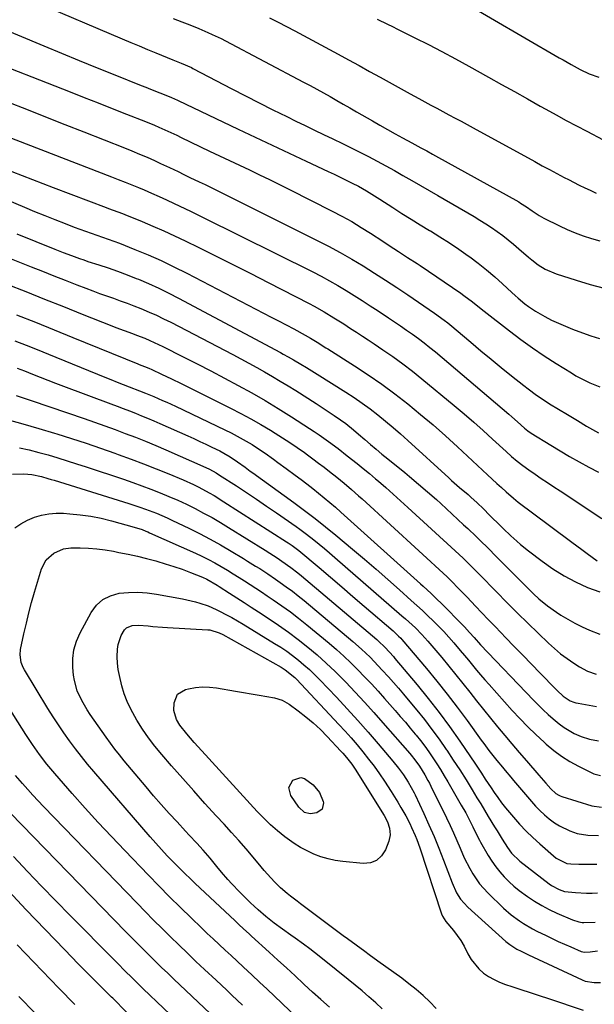
# Model space of a CAD drawing. Units: inches. Extents: x 1852041 to 1857398, y 415960 to 421219.
# Drawn here: x 1855748 to 1855980, y 419036 to 419432 of the extents above; entities that cross this region are included whole.
import ezdxf

# ---------------------------------------------------------------- set-up
doc = ezdxf.new("R2010")
doc.units = ezdxf.units.IN
doc.header["$MEASUREMENT"] = 0
doc.layers.add('7', color=7, linetype='Continuous')
doc.layers.add('8', color=7, linetype='Continuous')

msp = doc.modelspace()

# ---------------------------------------------------------------- linework, layer by layer
at = {"layer": '7', "color": 18}
for points in [[(1855924.05, 419441.35, 1686), (1855965.55, 419417.07, 1686), (1855967.13, 419416.15, 1686), (1855970.3, 419414.32, 1686), (1855973.89, 419412.3, 1686), (1855977.61, 419410.52, 1686), (1855981.49, 419409.17, 1686)], [(1855754.67, 419439.45, 1694), (1855789.5, 419424.66, 1694), (1855792.88, 419423.23, 1694), (1855796.26, 419421.82, 1694), (1855799.64, 419420.41, 1694), (1855803.03, 419419.01, 1694), (1855807.52, 419417.16, 1694), (1855809.81, 419416.24, 1694), (1855813.19, 419414.91, 1694), (1855817.37, 419413.07, 1694), (1855817.95, 419412.78, 1694), (1855833.63, 419404.58, 1694), (1855839.13, 419401.74, 1694), (1855844.64, 419398.91, 1694), (1855850.18, 419396.13, 1694), (1855855.72, 419393.38, 1694), (1855859.44, 419391.55, 1694), (1855863.15, 419389.73, 1694), (1855866.86, 419387.93, 1694), (1855870.57, 419386.15, 1694), (1855874.3, 419384.38, 1694), (1855878.18, 419382.52, 1694), (1855881.72, 419380.79, 1694), (1855885.24, 419379.03, 1694), (1855888.74, 419377.23, 1694), (1855892.22, 419375.39, 1694), (1855895.68, 419373.52, 1694), (1855899.12, 419371.61, 1694), (1855902.54, 419369.66, 1694), (1855906.14, 419367.59, 1694), (1855909.61, 419365.58, 1694), (1855913.08, 419363.57, 1694), (1855916.55, 419361.57, 1694), (1855931.2, 419353.1, 1694), (1855933.58, 419351.67, 1694), (1855935.94, 419350.19, 1694), (1855938.25, 419348.65, 1694), (1855940.54, 419347.06, 1694), (1855942.77, 419345.4, 1694), (1855944.97, 419343.7, 1694), (1855947.13, 419341.94, 1694), (1855949.24, 419340.14, 1694), (1855953.17, 419336.68, 1694), (1855954.43, 419335.63, 1694), (1855957.05, 419333.66, 1694), (1855959.83, 419331.92, 1694), (1855964.32, 419329.97, 1694), (1855972.35, 419327.4, 1694), (1855977.96, 419325.72, 1694), (1855983.6, 419324.19, 1694)], [(1855810.01, 419432.89, 1692), (1855813.46, 419431.54, 1692), (1855816.71, 419430.29, 1692), (1855820.36, 419428.83, 1692), (1855823.96, 419427.29, 1692), (1855825.75, 419426.48, 1692), (1855829.28, 419424.78, 1692), (1855831.02, 419423.88, 1692), (1855862.45, 419407.25, 1692), (1855865.15, 419405.81, 1692), (1855867.85, 419404.35, 1692), (1855870.53, 419402.88, 1692), (1855873.21, 419401.38, 1692), (1855875.87, 419399.87, 1692), (1855878.54, 419398.36, 1692), (1855881.2, 419396.84, 1692), (1855883.85, 419395.31, 1692), (1855890.28, 419391.61, 1692), (1855893.3, 419389.88, 1692), (1855896.34, 419388.16, 1692), (1855899.39, 419386.47, 1692), (1855902.44, 419384.79, 1692), (1855906.19, 419382.74, 1692), (1855909.76, 419380.8, 1692), (1855912.14, 419379.51, 1692), (1855914.52, 419378.21, 1692), (1855915.7, 419377.55, 1692), (1855949.18, 419359, 1692), (1855949.98, 419358.54, 1692), (1855952.31, 419357.04, 1692), (1855954.58, 419355.42, 1692), (1855957.43, 419353.46, 1692), (1855958.38, 419352.92, 1692), (1855959.35, 419352.42, 1692), (1855965.56, 419349.38, 1692), (1855968.73, 419347.92, 1692), (1855971.93, 419346.56, 1692), (1855975.2, 419345.35, 1692), (1855978.51, 419344.25, 1692), (1855981.87, 419343.3, 1692)], [(1855892.21, 419432.6, 1688), (1855896.29, 419430.62, 1688), (1855898.32, 419429.62, 1688), (1855900.35, 419428.61, 1688), (1855907.3, 419425.14, 1688), (1855912.79, 419422.36, 1688), (1855918.25, 419419.53, 1688), (1855923.67, 419416.63, 1688), (1855929.06, 419413.68, 1688), (1855937.04, 419409.23, 1688), (1855942.26, 419406.33, 1688), (1855947.47, 419403.42, 1688), (1855952.69, 419400.5, 1688), (1855957.9, 419397.59, 1688), (1855960.1, 419396.36, 1688), (1855964.22, 419394.08, 1688), (1855968.35, 419391.82, 1688), (1855972.51, 419389.61, 1688), (1855976.68, 419387.43, 1688), (1855983.28, 419384.01, 1688)], [(1855738.15, 419430.01, 1696), (1855757.86, 419421.79, 1696), (1855765.01, 419418.84, 1696), (1855772.17, 419415.91, 1696), (1855779.34, 419413.01, 1696), (1855786.52, 419410.14, 1696), (1855797.13, 419405.93, 1696), (1855799.02, 419405.19, 1696), (1855800.9, 419404.44, 1696), (1855804.67, 419402.94, 1696), (1855809.04, 419401.18, 1696), (1855810.84, 419400.38, 1696), (1855811.43, 419400.1, 1696), (1855812.03, 419399.82, 1696), (1855836.16, 419388.31, 1696), (1855843, 419385.06, 1696), (1855849.84, 419381.82, 1696), (1855856.69, 419378.6, 1696), (1855863.55, 419375.39, 1696), (1855872.43, 419371.25, 1696), (1855874.85, 419370.11, 1696), (1855877.26, 419368.95, 1696), (1855879.66, 419367.76, 1696), (1855882.06, 419366.56, 1696), (1855884.59, 419365.27, 1696), (1855887.89, 419363.46, 1696), (1855891.1, 419361.47, 1696), (1855893.22, 419360.11, 1696), (1855898.45, 419356.73, 1696), (1855902.14, 419354.37, 1696), (1855905.84, 419352.03, 1696), (1855909.56, 419349.74, 1696), (1855913.3, 419347.46, 1696), (1855913.6, 419347.28, 1696), (1855917.46, 419344.89, 1696), (1855921.29, 419342.44, 1696), (1855925.06, 419339.9, 1696), (1855928.79, 419337.29, 1696), (1855929.44, 419336.83, 1696), (1855932.87, 419334.26, 1696), (1855936.24, 419331.61, 1696), (1855939.51, 419328.83, 1696), (1855942.7, 419325.97, 1696), (1855946.42, 419322.51, 1696), (1855947.71, 419321.33, 1696), (1855949.03, 419320.17, 1696), (1855951.71, 419317.92, 1696), (1855953.11, 419316.86, 1696), (1855956.01, 419314.92, 1696), (1855959.77, 419312.8, 1696), (1855962.46, 419311.41, 1696), (1855965.19, 419310.09, 1696), (1855967.98, 419308.89, 1696), (1855970.8, 419307.77, 1696), (1855974.83, 419306.27, 1696), (1855978.27, 419305.08, 1696), (1855981.74, 419303.98, 1696)], [(1855731.99, 419417.57, 1698), (1855768.48, 419403.28, 1698), (1855774.14, 419401.06, 1698), (1855779.81, 419398.83, 1698), (1855785.47, 419396.6, 1698), (1855791.13, 419394.37, 1698), (1855798.78, 419391.35, 1698), (1855802.43, 419389.85, 1698), (1855804.25, 419389.08, 1698), (1855807.85, 419387.47, 1698), (1855811.43, 419385.81, 1698), (1855813.22, 419384.96, 1698), (1855824.6, 419379.49, 1698), (1855828.64, 419377.57, 1698), (1855832.67, 419375.65, 1698), (1855836.72, 419373.74, 1698), (1855840.76, 419371.84, 1698), (1855844.8, 419369.94, 1698), (1855848.83, 419368, 1698), (1855852.84, 419366.02, 1698), (1855856.84, 419364.02, 1698), (1855874.05, 419355.28, 1698), (1855878, 419353.2, 1698), (1855881.9, 419351.03, 1698), (1855885.73, 419348.74, 1698), (1855889.52, 419346.36, 1698), (1855894.52, 419343.11, 1698), (1855897, 419341.48, 1698), (1855900.7, 419339, 1698), (1855904.45, 419336.59, 1698), (1855908.24, 419334.16, 1698), (1855909.48, 419333.33, 1698), (1855925.82, 419322.19, 1698), (1855927.04, 419321.34, 1698), (1855930.57, 419318.67, 1698), (1855934.04, 419315.92, 1698), (1855935.21, 419315.01, 1698), (1855945.44, 419307.05, 1698), (1855950.03, 419303.59, 1698), (1855954.69, 419300.24, 1698), (1855959.45, 419297.03, 1698), (1855964.28, 419293.91, 1698), (1855970.44, 419290.08, 1698), (1855972.26, 419288.99, 1698), (1855975.99, 419287, 1698), (1855977.9, 419286.09, 1698), (1855981.82, 419284.5, 1698)], [(1855742.45, 419385.54, 1702), (1855785.18, 419369.11, 1702), (1855787.89, 419368.06, 1702), (1855790.59, 419366.99, 1702), (1855793.27, 419365.9, 1702), (1855795.96, 419364.8, 1702), (1855798.26, 419363.85, 1702), (1855801.3, 419362.55, 1702), (1855804.33, 419361.2, 1702), (1855807.34, 419359.82, 1702), (1855810.33, 419358.41, 1702), (1855814.73, 419356.32, 1702), (1855817.19, 419355.13, 1702), (1855819.64, 419353.94, 1702), (1855822.08, 419352.73, 1702), (1855866.24, 419330.76, 1702), (1855869.65, 419329.01, 1702), (1855873.03, 419327.19, 1702), (1855876.36, 419325.29, 1702), (1855879.66, 419323.33, 1702), (1855882.92, 419321.3, 1702), (1855886.17, 419319.25, 1702), (1855889.39, 419317.17, 1702), (1855892.6, 419315.06, 1702), (1855896.8, 419312.27, 1702), (1855899.22, 419310.65, 1702), (1855901.63, 419309.01, 1702), (1855904.03, 419307.35, 1702), (1855906.42, 419305.67, 1702), (1855908.77, 419303.95, 1702), (1855911.1, 419302.2, 1702), (1855913.38, 419300.38, 1702), (1855915.63, 419298.53, 1702), (1855945.26, 419273.44, 1702), (1855946.43, 419272.44, 1702), (1855948.73, 419270.41, 1702), (1855951.5, 419267.88, 1702), (1855952.82, 419266.77, 1702), (1855954.24, 419265.8, 1702), (1855962.1, 419260.98, 1702), (1855965.9, 419258.69, 1702), (1855969.72, 419256.44, 1702), (1855973.57, 419254.25, 1702), (1855977.44, 419252.09, 1702), (1855981.4, 419250.12, 1702)], [(1855720.83, 419369.23, 1706), (1855750.07, 419356.84, 1706), (1855754.14, 419355.14, 1706), (1855758.22, 419353.47, 1706), (1855762.32, 419351.84, 1706), (1855766.44, 419350.25, 1706), (1855770.17, 419348.83, 1706), (1855772.43, 419347.98, 1706), (1855774.7, 419347.16, 1706), (1855779.27, 419345.6, 1706), (1855783.84, 419344.02, 1706), (1855788.35, 419342.3, 1706), (1855794.55, 419339.84, 1706), (1855799.86, 419337.63, 1706), (1855805.12, 419335.32, 1706), (1855810.31, 419332.85, 1706), (1855815.45, 419330.28, 1706), (1855846.34, 419314.22, 1706), (1855849.4, 419312.62, 1706), (1855852.45, 419311.02, 1706), (1855855.49, 419309.41, 1706), (1855858.54, 419307.79, 1706), (1855863.21, 419305.28, 1706), (1855865.28, 419304.11, 1706), (1855867.98, 419302.45, 1706), (1855871.43, 419300.26, 1706), (1855872.25, 419299.74, 1706), (1855883.07, 419292.91, 1706), (1855888.59, 419289.29, 1706), (1855894.03, 419285.55, 1706), (1855899.34, 419281.63, 1706), (1855904.56, 419277.59, 1706), (1855909.67, 419273.4, 1706), (1855914.71, 419269.14, 1706), (1855919.66, 419264.76, 1706), (1855924.54, 419260.31, 1706), (1855936.59, 419249.06, 1706), (1855938.47, 419247.32, 1706), (1855940.35, 419245.6, 1706), (1855942.26, 419243.88, 1706), (1855944.17, 419242.18, 1706), (1855947.05, 419239.66, 1706), (1855949.04, 419238.02, 1706), (1855951.07, 419236.44, 1706), (1855953.13, 419234.89, 1706), (1855954.16, 419234.12, 1706), (1855970.55, 419221.96, 1706), (1855972.6, 419220.43, 1706), (1855974.66, 419218.92, 1706), (1855976.71, 419217.4, 1706), (1855978.77, 419215.88, 1706), (1855980.81, 419214.39, 1706)], [(1855744.98, 419371.25, 1704), (1855749.16, 419369.64, 1704), (1855753.34, 419368.03, 1704), (1855757.53, 419366.43, 1704), (1855761.71, 419364.84, 1704), (1855783.01, 419356.74, 1704), (1855783.95, 419356.38, 1704), (1855787.75, 419354.98, 1704), (1855789.64, 419354.26, 1704), (1855790.58, 419353.88, 1704), (1855797.49, 419351.07, 1704), (1855801.86, 419349.23, 1704), (1855806.21, 419347.34, 1704), (1855810.51, 419345.35, 1704), (1855814.79, 419343.31, 1704), (1855820.3, 419340.6, 1704), (1855827.31, 419337.14, 1704), (1855834.3, 419333.65, 1704), (1855841.27, 419330.12, 1704), (1855848.23, 419326.56, 1704), (1855864.75, 419318.06, 1704), (1855866.79, 419316.98, 1704), (1855870.82, 419314.7, 1704), (1855874.78, 419312.29, 1704), (1855878.69, 419309.82, 1704), (1855881.49, 419308.01, 1704), (1855883.86, 419306.47, 1704), (1855886.22, 419304.92, 1704), (1855888.57, 419303.36, 1704), (1855890.92, 419301.8, 1704), (1855894.41, 419299.46, 1704), (1855898.46, 419296.65, 1704), (1855902.45, 419293.77, 1704), (1855906.36, 419290.77, 1704), (1855910.2, 419287.7, 1704), (1855923.25, 419276.92, 1704), (1855927.18, 419273.62, 1704), (1855931.07, 419270.28, 1704), (1855934.91, 419266.86, 1704), (1855938.7, 419263.41, 1704), (1855944.08, 419258.43, 1704), (1855946.26, 419256.47, 1704), (1855948.51, 419254.58, 1704), (1855950.83, 419252.78, 1704), (1855953.22, 419251.08, 1704), (1855955.79, 419249.32, 1704), (1855958.3, 419247.61, 1704), (1855960.8, 419245.92, 1704), (1855963.32, 419244.24, 1704), (1855965.84, 419242.57, 1704), (1855982.67, 419231.49, 1704)], [(1855747.03, 419346.11, 1708), (1855762.37, 419339.91, 1708), (1855765.67, 419338.61, 1708), (1855768.98, 419337.36, 1708), (1855772.31, 419336.16, 1708), (1855773.99, 419335.59, 1708), (1855775.67, 419335.04, 1708), (1855779.98, 419333.65, 1708), (1855783.81, 419332.37, 1708), (1855787.61, 419331.04, 1708), (1855791.39, 419329.62, 1708), (1855795.14, 419328.14, 1708), (1855795.97, 419327.81, 1708), (1855800.09, 419326.06, 1708), (1855804.18, 419324.22, 1708), (1855808.2, 419322.26, 1708), (1855812.18, 419320.21, 1708), (1855853.29, 419298.26, 1708), (1855854.32, 419297.7, 1708), (1855856.37, 419296.56, 1708), (1855858.4, 419295.39, 1708), (1855861.43, 419293.6, 1708), (1855863.71, 419292.24, 1708), (1855867.96, 419289.62, 1708), (1855879.54, 419282.33, 1708), (1855882.86, 419280.16, 1708), (1855886.14, 419277.93, 1708), (1855889.34, 419275.59, 1708), (1855892.49, 419273.19, 1708), (1855895.58, 419270.7, 1708), (1855898.63, 419268.17, 1708), (1855901.62, 419265.56, 1708), (1855904.57, 419262.91, 1708), (1855921.04, 419247.79, 1708), (1855922.12, 419246.82, 1708), (1855925.4, 419243.94, 1708), (1855928.77, 419241.08, 1708), (1855929.92, 419240.08, 1708), (1855932.47, 419237.71, 1708), (1855934.98, 419235.3, 1708), (1855937.47, 419232.86, 1708), (1855941.95, 419228.39, 1708), (1855942.95, 419227.41, 1708), (1855945.98, 419224.51, 1708), (1855948.43, 419222.27, 1708), (1855949.97, 419220.94, 1708), (1855953.16, 419218.4, 1708), (1855958.67, 419214.22, 1708), (1855962.99, 419211.19, 1708), (1855967.44, 419208.39, 1708), (1855972.1, 419205.93, 1708), (1855976.88, 419203.7, 1708), (1855981.82, 419201.86, 1708)], [(1855743, 419325.91, 1712), (1855750.59, 419322.89, 1712), (1855758.18, 419319.87, 1712), (1855765.77, 419316.84, 1712), (1855773.36, 419313.81, 1712), (1855785.22, 419309.06, 1712), (1855786.88, 419308.41, 1712), (1855790.22, 419307.15, 1712), (1855793.57, 419305.95, 1712), (1855795.24, 419305.33, 1712), (1855798.56, 419304.03, 1712), (1855800.59, 419303.18, 1712), (1855804.08, 419301.59, 1712), (1855805.81, 419300.75, 1712), (1855814.05, 419296.59, 1712), (1855819.61, 419293.76, 1712), (1855825.15, 419290.9, 1712), (1855830.66, 419288, 1712), (1855836.16, 419285.07, 1712), (1855841.62, 419282.05, 1712), (1855847.02, 419278.95, 1712), (1855852.35, 419275.72, 1712), (1855857.63, 419272.41, 1712), (1855864.85, 419267.76, 1712), (1855866.82, 419266.47, 1712), (1855868.78, 419265.15, 1712), (1855872.63, 419262.43, 1712), (1855876.41, 419259.62, 1712), (1855880.15, 419256.75, 1712), (1855884.06, 419253.66, 1712), (1855886.58, 419251.63, 1712), (1855889.06, 419249.56, 1712), (1855891.52, 419247.47, 1712), (1855892.65, 419246.5, 1712), (1855895.65, 419243.9, 1712), (1855898.63, 419241.27, 1712), (1855901.59, 419238.62, 1712), (1855904.53, 419235.94, 1712), (1855923.65, 419218.4, 1712), (1855926.78, 419215.46, 1712), (1855928.84, 419213.47, 1712), (1855930.88, 419211.45, 1712), (1855931.89, 419210.43, 1712), (1855936.03, 419206.21, 1712), (1855937.62, 419204.6, 1712), (1855940.78, 419201.35, 1712), (1855943.93, 419198.1, 1712), (1855947.13, 419194.89, 1712), (1855948.75, 419193.31, 1712), (1855961.2, 419181.27, 1712), (1855963.6, 419179.08, 1712), (1855966.07, 419176.99, 1712), (1855968.67, 419175.06, 1712), (1855971.34, 419173.22, 1712), (1855973.67, 419171.72, 1712), (1855976.94, 419169.98, 1712), (1855980.44, 419168.79, 1712)], [(1855746.92, 419313.55, 1714), (1855754.46, 419310.53, 1714), (1855761.98, 419307.49, 1714), (1855769.51, 419304.43, 1714), (1855795.69, 419293.72, 1714), (1855796.25, 419293.5, 1714), (1855798.49, 419292.66, 1714), (1855800.24, 419291.98, 1714), (1855801.42, 419291.48, 1714), (1855805.35, 419289.61, 1714), (1855809.26, 419287.7, 1714), (1855813.17, 419285.78, 1714), (1855833.11, 419275.92, 1714), (1855837.22, 419273.81, 1714), (1855841.28, 419271.63, 1714), (1855845.29, 419269.34, 1714), (1855849.25, 419266.98, 1714), (1855851.1, 419265.84, 1714), (1855854.09, 419263.95, 1714), (1855857.04, 419262.02, 1714), (1855859.96, 419260.02, 1714), (1855862.84, 419257.98, 1714), (1855864.04, 419257.11, 1714), (1855866.3, 419255.46, 1714), (1855868.54, 419253.8, 1714), (1855870.77, 419252.11, 1714), (1855872.98, 419250.41, 1714), (1855875.86, 419248.15, 1714), (1855878.85, 419245.7, 1714), (1855881.77, 419243.18, 1714), (1855884.65, 419240.61, 1714), (1855886.08, 419239.31, 1714), (1855920.32, 419207.89, 1714), (1855922.42, 419205.9, 1714), (1855924.71, 419203.57, 1714), (1855926.58, 419201.64, 1714), (1855928.43, 419199.7, 1714), (1855931.76, 419196.2, 1714), (1855934.35, 419193.48, 1714), (1855936.94, 419190.76, 1714), (1855939.54, 419188.05, 1714), (1855942.14, 419185.34, 1714), (1855943.88, 419183.54, 1714), (1855947.35, 419179.94, 1714), (1855950.83, 419176.35, 1714), (1855954.32, 419172.76, 1714), (1855957.81, 419169.17, 1714), (1855964.02, 419162.81, 1714), (1855964.71, 419162.11, 1714), (1855967.06, 419159.94, 1714), (1855969.88, 419158.07, 1714), (1855971.45, 419157.43, 1714), (1855972.26, 419157.21, 1714), (1855973.09, 419157.03, 1714), (1855977.53, 419156.26, 1714), (1855980.59, 419155.79, 1714)], [(1855746.26, 419303.08, 1716), (1855750.76, 419301.29, 1716), (1855755.26, 419299.48, 1716), (1855759.75, 419297.65, 1716), (1855782.45, 419288.38, 1716), (1855784.9, 419287.39, 1716), (1855787.37, 419286.4, 1716), (1855789.83, 419285.44, 1716), (1855792.31, 419284.48, 1716), (1855796.44, 419282.9, 1716), (1855798.9, 419281.95, 1716), (1855802.16, 419280.61, 1716), (1855805.73, 419279.05, 1716), (1855807.45, 419278.28, 1716), (1855810.87, 419276.69, 1716), (1855830.85, 419267.17, 1716), (1855833.34, 419265.94, 1716), (1855835.8, 419264.66, 1716), (1855838.22, 419263.31, 1716), (1855841.76, 419261.21, 1716), (1855843.54, 419260.1, 1716), (1855847.04, 419257.77, 1716), (1855850.45, 419255.3, 1716), (1855852.15, 419254.06, 1716), (1855855.54, 419251.56, 1716), (1855859.13, 419248.92, 1716), (1855861.5, 419247.15, 1716), (1855863.86, 419245.36, 1716), (1855866.2, 419243.55, 1716), (1855868.52, 419241.71, 1716), (1855870.82, 419239.84, 1716), (1855873.09, 419237.95, 1716), (1855875.33, 419236.01, 1716), (1855877.55, 419234.05, 1716), (1855909.63, 419205.19, 1716), (1855910.73, 419204.19, 1716), (1855913.97, 419201.18, 1716), (1855916.1, 419199.12, 1716), (1855918.2, 419197.05, 1716), (1855926.69, 419188.53, 1716), (1855927.39, 419187.81, 1716), (1855929.41, 419185.6, 1716), (1855931.22, 419183.48, 1716), (1855933.82, 419180.56, 1716), (1855955.14, 419158.33, 1716), (1855957.08, 419156.36, 1716), (1855959.05, 419154.43, 1716), (1855961.06, 419152.54, 1716), (1855963.11, 419150.69, 1716), (1855965.51, 419148.71, 1716), (1855967.44, 419147.3, 1716), (1855971.59, 419144.9, 1716), (1855974.3, 419143.65, 1716), (1855977.76, 419142.56, 1716), (1855981.37, 419141.94, 1716)], [(1855747.08, 419292.07, 1718), (1855750.06, 419290.89, 1718), (1855753.29, 419289.6, 1718), (1855756.39, 419288.37, 1718), (1855759.5, 419287.15, 1718), (1855762.62, 419285.96, 1718), (1855765.74, 419284.78, 1718), (1855784.94, 419277.6, 1718), (1855787.41, 419276.67, 1718), (1855789.88, 419275.74, 1718), (1855792.35, 419274.79, 1718), (1855794.81, 419273.84, 1718), (1855797.27, 419272.86, 1718), (1855799.71, 419271.86, 1718), (1855802.14, 419270.83, 1718), (1855804.56, 419269.77, 1718), (1855815.92, 419264.72, 1718), (1855818.36, 419263.62, 1718), (1855820.79, 419262.5, 1718), (1855823.21, 419261.36, 1718), (1855825.62, 419260.2, 1718), (1855828.76, 419258.66, 1718), (1855830.41, 419257.82, 1718), (1855832.99, 419256.29, 1718), (1855835.86, 419254.29, 1718), (1855838.99, 419252.07, 1718), (1855841.07, 419250.58, 1718), (1855842.11, 419249.83, 1718), (1855858.59, 419237.92, 1718), (1855862.92, 419234.73, 1718), (1855867.2, 419231.47, 1718), (1855871.41, 419228.12, 1718), (1855875.57, 419224.72, 1718), (1855882.25, 419219.13, 1718), (1855887.02, 419215.1, 1718), (1855891.76, 419211.03, 1718), (1855896.45, 419206.92, 1718), (1855901.12, 419202.77, 1718), (1855905.9, 419198.48, 1718), (1855908.14, 419196.44, 1718), (1855910.37, 419194.38, 1718), (1855912.57, 419192.3, 1718), (1855914.76, 419190.2, 1718), (1855916.91, 419188.05, 1718), (1855919.01, 419185.87, 1718), (1855921.05, 419183.63, 1718), (1855923.05, 419181.36, 1718), (1855925.67, 419178.28, 1718), (1855927.32, 419176.32, 1718), (1855928.95, 419174.34, 1718), (1855930.57, 419172.36, 1718), (1855932.2, 419170.38, 1718), (1855933.85, 419168.42, 1718), (1855935.53, 419166.48, 1718), (1855937.23, 419164.56, 1718), (1855946.56, 419154.16, 1718), (1855949.65, 419150.83, 1718), (1855952.81, 419147.57, 1718), (1855956.08, 419144.41, 1718), (1855959.41, 419141.32, 1718), (1855960.25, 419140.57, 1718), (1855963.31, 419138.05, 1718), (1855966.48, 419135.7, 1718), (1855969.84, 419133.61, 1718), (1855973.31, 419131.7, 1718), (1855979.42, 419128.66, 1718), (1855982.15, 419127.91, 1718)], [(1855743.05, 419271.31, 1722), (1855749.47, 419269.55, 1722), (1855755.86, 419267.7, 1722), (1855762.23, 419265.8, 1722), (1855763.17, 419265.51, 1722), (1855769.05, 419263.66, 1722), (1855774.91, 419261.77, 1722), (1855780.74, 419259.79, 1722), (1855786.55, 419257.76, 1722), (1855787.89, 419257.29, 1722), (1855793.01, 419255.41, 1722), (1855798.1, 419253.49, 1722), (1855803.17, 419251.48, 1722), (1855808.21, 419249.41, 1722), (1855813.95, 419247, 1722), (1855818.22, 419245.09, 1722), (1855820.32, 419244.06, 1722), (1855824.44, 419241.85, 1722), (1855826.47, 419240.69, 1722), (1855830.45, 419238.23, 1722), (1855855.71, 419222.02, 1722), (1855856.36, 419221.6, 1722), (1855857.98, 419220.54, 1722), (1855860.6, 419218.55, 1722), (1855868.78, 419211.65, 1722), (1855873.33, 419207.79, 1722), (1855877.88, 419203.93, 1722), (1855882.41, 419200.06, 1722), (1855886.94, 419196.18, 1722), (1855898.56, 419186.2, 1722), (1855899.48, 419185.39, 1722), (1855900.82, 419184.12, 1722), (1855901.66, 419183.22, 1722), (1855902.07, 419182.76, 1722), (1855912.04, 419170.98, 1722), (1855916.26, 419165.87, 1722), (1855920.4, 419160.7, 1722), (1855924.43, 419155.44, 1722), (1855928.37, 419150.11, 1722), (1855934.11, 419142.16, 1722), (1855935.12, 419140.76, 1722), (1855937.19, 419137.99, 1722), (1855938.24, 419136.62, 1722), (1855940.38, 419133.92, 1722), (1855942.61, 419131.23, 1722), (1855943.75, 419129.9, 1722), (1855946.01, 419127.24, 1722), (1855947.14, 419125.91, 1722), (1855954.34, 419117.44, 1722), (1855956.01, 419115.57, 1722), (1855957.75, 419113.77, 1722), (1855959.59, 419112.07, 1722), (1855961.49, 419110.44, 1722), (1855963.64, 419108.84, 1722), (1855965.58, 419107.61, 1722), (1855969.77, 419105.67, 1722), (1855972.81, 419104.63, 1722), (1855977.03, 419103.88, 1722), (1855981.35, 419103.73, 1722)], [(1855748.06, 419259.89, 1724), (1855751.95, 419259.05, 1724), (1855755.81, 419258.09, 1724), (1855759.66, 419257.04, 1724), (1855763.48, 419255.91, 1724), (1855767.3, 419254.74, 1724), (1855771.1, 419253.53, 1724), (1855774.88, 419252.29, 1724), (1855789.99, 419247.24, 1724), (1855793.68, 419245.97, 1724), (1855797.36, 419244.66, 1724), (1855801.01, 419243.29, 1724), (1855804.69, 419241.86, 1724), (1855808.27, 419240.38, 1724), (1855811.83, 419238.83, 1724), (1855815.34, 419237.18, 1724), (1855818.82, 419235.47, 1724), (1855822.26, 419233.67, 1724), (1855825.66, 419231.8, 1724), (1855829.01, 419229.85, 1724), (1855832.33, 419227.84, 1724), (1855847.01, 419218.69, 1724), (1855848.97, 419217.46, 1724), (1855851.9, 419215.59, 1724), (1855853.82, 419214.29, 1724), (1855857.35, 419211.77, 1724), (1855860.25, 419209.52, 1724), (1855861.67, 419208.35, 1724), (1855891.98, 419182.74, 1724), (1855892.57, 419182.23, 1724), (1855895.38, 419179.51, 1724), (1855898.7, 419175.82, 1724), (1855899.34, 419175.06, 1724), (1855908.3, 419164.39, 1724), (1855912.77, 419158.89, 1724), (1855917.14, 419153.31, 1724), (1855921.33, 419147.61, 1724), (1855925.42, 419141.82, 1724), (1855931.83, 419132.46, 1724), (1855934.17, 419128.91, 1724), (1855935.69, 419126.52, 1724), (1855938.03, 419122.97, 1724), (1855939.31, 419121.09, 1724), (1855940.78, 419119.01, 1724), (1855942.29, 419116.95, 1724), (1855943.86, 419114.95, 1724), (1855947.06, 419111.11, 1724), (1855949.56, 419108.29, 1724), (1855952.15, 419105.55, 1724), (1855954.86, 419102.93, 1724), (1855957.65, 419100.4, 1724), (1855964.3, 419094.62, 1724), (1855968.57, 419092.52, 1724), (1855970.16, 419092.33, 1724), (1855973.38, 419092.25, 1724), (1855978.22, 419092.19, 1724), (1855980.64, 419092.22, 1724)], [(1855745.23, 419249.26, 1726), (1855749.76, 419249.51, 1726), (1855753.11, 419249.14, 1726), (1855756.99, 419248.33, 1726), (1855759.54, 419247.6, 1726), (1855760.82, 419247.22, 1726), (1855762.09, 419246.83, 1726), (1855792.14, 419237.47, 1726), (1855796.62, 419236, 1726), (1855798.85, 419235.21, 1726), (1855803.26, 419233.54, 1726), (1855807.59, 419231.68, 1726), (1855809.73, 419230.69, 1726), (1855816.24, 419227.57, 1726), (1855820.58, 419225.42, 1726), (1855824.88, 419223.17, 1726), (1855829.11, 419220.81, 1726), (1855833.3, 419218.36, 1726), (1855838.3, 419215.34, 1726), (1855839.95, 419214.33, 1726), (1855843.22, 419212.29, 1726), (1855844.85, 419211.26, 1726), (1855848.08, 419209.15, 1726), (1855851.27, 419206.98, 1726), (1855853.09, 419205.72, 1726), (1855855.56, 419203.96, 1726), (1855858, 419202.16, 1726), (1855860.39, 419200.29, 1726), (1855862.74, 419198.38, 1726), (1855882.33, 419181.97, 1726), (1855885.89, 419178.85, 1726), (1855889.31, 419175.56, 1726), (1855890.97, 419173.87, 1726), (1855894.23, 419170.41, 1726), (1855896.73, 419167.64, 1726), (1855898.75, 419165.36, 1726), (1855900.75, 419163.05, 1726), (1855902.73, 419160.73, 1726), (1855904.69, 419158.39, 1726), (1855908.09, 419154.29, 1726), (1855911.2, 419150.43, 1726), (1855914.23, 419146.51, 1726), (1855917.15, 419142.51, 1726), (1855919.98, 419138.45, 1726), (1855920.21, 419138.11, 1726), (1855922.84, 419134.15, 1726), (1855925.44, 419130.17, 1726), (1855927.97, 419126.14, 1726), (1855930.46, 419122.1, 1726), (1855932.35, 419118.99, 1726), (1855933.87, 419116.47, 1726), (1855935.39, 419113.96, 1726), (1855936.92, 419111.45, 1726), (1855939.47, 419107.24, 1726), (1855940.49, 419105.58, 1726), (1855942.54, 419102.29, 1726), (1855944.66, 419098.94, 1726), (1855946.31, 419096.69, 1726), (1855949.64, 419093.46, 1726), (1855961.53, 419084.26, 1726), (1855962.46, 419083.6, 1726), (1855965.46, 419081.95, 1726), (1855967.62, 419081.24, 1726), (1855972.05, 419080.76, 1726), (1855976.52, 419080.57, 1726), (1855978.76, 419080.57, 1726), (1855981, 419080.6, 1726)], [(1855746.23, 419227.65, 1728), (1855748.67, 419229.36, 1728), (1855751.3, 419230.75, 1728), (1855754.07, 419231.93, 1728), (1855756.96, 419232.76, 1728), (1855759.89, 419233.34, 1728), (1855762.86, 419233.57, 1728), (1855765.87, 419233.56, 1728), (1855768.33, 419233.4, 1728), (1855772.57, 419232.98, 1728), (1855776.79, 419232.4, 1728), (1855780.96, 419231.56, 1728), (1855785.09, 419230.54, 1728), (1855794.33, 419227.97, 1728), (1855797.45, 419226.97, 1728), (1855798.98, 419226.38, 1728), (1855799.73, 419226.06, 1728), (1855800.48, 419225.74, 1728), (1855818.98, 419217.44, 1728), (1855821.6, 419216.22, 1728), (1855824.19, 419214.94, 1728), (1855826.74, 419213.57, 1728), (1855829.26, 419212.15, 1728), (1855831.92, 419210.58, 1728), (1855834.22, 419209.18, 1728), (1855836.51, 419207.75, 1728), (1855838.78, 419206.3, 1728), (1855841.04, 419204.83, 1728), (1855843.3, 419203.35, 1728), (1855845.54, 419201.87, 1728), (1855847.79, 419200.37, 1728), (1855850.31, 419198.68, 1728), (1855853.78, 419196.28, 1728), (1855857.19, 419193.82, 1728), (1855860.53, 419191.25, 1728), (1855863.82, 419188.61, 1728), (1855872.77, 419181.2, 1728), (1855875.77, 419178.64, 1728), (1855878.72, 419176.01, 1728), (1855881.58, 419173.29, 1728), (1855884.39, 419170.51, 1728), (1855887.13, 419167.67, 1728), (1855889.85, 419164.79, 1728), (1855892.51, 419161.88, 1728), (1855895.15, 419158.93, 1728), (1855899.45, 419154.06, 1728), (1855901.5, 419151.72, 1728), (1855903.52, 419149.36, 1728), (1855905.52, 419146.99, 1728), (1855907.5, 419144.6, 1728), (1855907.83, 419144.2, 1728), (1855909.6, 419141.97, 1728), (1855911.33, 419139.71, 1728), (1855913, 419137.41, 1728), (1855914.62, 419135.07, 1728), (1855916.18, 419132.69, 1728), (1855917.72, 419130.29, 1728), (1855919.2, 419127.86, 1728), (1855920.65, 419125.41, 1728), (1855926.07, 419116.04, 1728), (1855927.86, 419112.85, 1728), (1855929.55, 419109.61, 1728), (1855930.75, 419107.22, 1728), (1855932.43, 419103.65, 1728), (1855933.33, 419101.89, 1728), (1855933.81, 419101.03, 1728), (1855936.95, 419095.64, 1728), (1855938.39, 419093.36, 1728), (1855939.92, 419091.16, 1728), (1855941.61, 419089.07, 1728), (1855943.39, 419087.05, 1728), (1855945.31, 419085.15, 1728), (1855947.29, 419083.34, 1728), (1855949.39, 419081.65, 1728), (1855952.73, 419079.23, 1728), (1855955.59, 419077.36, 1728), (1855958.51, 419075.61, 1728), (1855961.52, 419074.01, 1728), (1855964.59, 419072.53, 1728), (1855970.84, 419069.73, 1728), (1855973.45, 419068.94, 1728), (1855974.81, 419068.78, 1728), (1855975.49, 419068.76, 1728), (1855980.02, 419068.89, 1728)], [(1855894.22, 419033.95, 1732), (1855891.58, 419036.42, 1732), (1855888.86, 419038.81, 1732), (1855886.11, 419041.17, 1732), (1855883.33, 419043.49, 1732), (1855880.53, 419045.78, 1732), (1855870.82, 419053.59, 1732), (1855866.97, 419056.62, 1732), (1855865.03, 419058.1, 1732), (1855862.48, 419060, 1732), (1855859.11, 419062.44, 1732), (1855857.4, 419063.63, 1732), (1855853.98, 419065.99, 1732), (1855850.65, 419068.47, 1732), (1855847.32, 419071.17, 1732), (1855844.2, 419073.85, 1732), (1855842.68, 419075.25, 1732), (1855841.19, 419076.67, 1732), (1855836.75, 419081.02, 1732), (1855833.57, 419084.3, 1732), (1855832.05, 419086, 1732), (1855829.46, 419089.05, 1732), (1855827.64, 419091.25, 1732), (1855824.92, 419094.58, 1732), (1855823.05, 419096.75, 1732), (1855822.09, 419097.81, 1732), (1855819.49, 419100.62, 1732), (1855816.46, 419103.9, 1732), (1855814.95, 419105.54, 1732), (1855811.55, 419109.2, 1732), (1855808.37, 419112.68, 1732), (1855805.21, 419116.2, 1732), (1855802.11, 419119.77, 1732), (1855799.05, 419123.37, 1732), (1855790.25, 419133.86, 1732), (1855788.34, 419136.19, 1732), (1855786.48, 419138.56, 1732), (1855784.68, 419140.98, 1732), (1855782.93, 419143.43, 1732), (1855776.61, 419152.53, 1732), (1855775.4, 419154.36, 1732), (1855773.19, 419158.13, 1732), (1855771.34, 419162.08, 1732), (1855770.18, 419166.24, 1732), (1855769.86, 419168.39, 1732), (1855769.59, 419171.42, 1732), (1855769.59, 419175.06, 1732), (1855770, 419178.61, 1732), (1855771.03, 419182.03, 1732), (1855772.47, 419185.36, 1732), (1855776.95, 419193.61, 1732), (1855779.11, 419196.49, 1732), (1855781.64, 419198.83, 1732), (1855784.73, 419200.37, 1732), (1855788.19, 419201.38, 1732), (1855791.98, 419201.71, 1732), (1855795.77, 419201.8, 1732), (1855799.55, 419201.52, 1732), (1855803.32, 419201.01, 1732), (1855813.78, 419199.06, 1732), (1855815.53, 419198.71, 1732), (1855819, 419197.87, 1732), (1855820.73, 419197.39, 1732), (1855824.1, 419196.23, 1732), (1855827.37, 419194.78, 1732), (1855828.9, 419194.02, 1732), (1855831.26, 419192.81, 1732), (1855833.59, 419191.56, 1732), (1855835.88, 419190.25, 1732), (1855838.16, 419188.9, 1732), (1855850.85, 419181.16, 1732), (1855853.32, 419179.58, 1732), (1855855.75, 419177.95, 1732), (1855858.11, 419176.22, 1732), (1855860.43, 419174.43, 1732), (1855862.67, 419172.56, 1732), (1855864.87, 419170.62, 1732), (1855866.98, 419168.6, 1732), (1855869.04, 419166.52, 1732), (1855875.78, 419159.42, 1732), (1855880.09, 419154.81, 1732), (1855884.34, 419150.15, 1732), (1855888.51, 419145.42, 1732), (1855892.63, 419140.64, 1732), (1855898.54, 419133.64, 1732), (1855900.71, 419130.95, 1732), (1855902.74, 419128.16, 1732), (1855904.67, 419125.28, 1732), (1855907.01, 419121.01, 1732), (1855907.43, 419120.13, 1732), (1855910.94, 419112.66, 1732), (1855913.05, 419108.02, 1732), (1855915.09, 419103.34, 1732), (1855917.02, 419098.62, 1732), (1855918.88, 419093.87, 1732), (1855922.32, 419084.75, 1732), (1855924.18, 419080.71, 1732), (1855925.74, 419078.18, 1732), (1855928.68, 419074.87, 1732), (1855943.99, 419061.09, 1732), (1855944.51, 419060.64, 1732), (1855945.58, 419059.81, 1732), (1855948.49, 419058.01, 1732), (1855950.21, 419057.11, 1732), (1855953.19, 419055.65, 1732), (1855974.81, 419045.59, 1732), (1855975.98, 419045.14, 1732), (1855979.63, 419044.49, 1732), (1855982.14, 419044.61, 1732)], [(1855915.98, 419034.14, 1734), (1855913.37, 419036.76, 1734), (1855910.65, 419039.26, 1734), (1855907.87, 419041.69, 1734), (1855904.99, 419044, 1734), (1855902.05, 419046.23, 1734), (1855892.45, 419053.2, 1734), (1855888.94, 419055.74, 1734), (1855887.18, 419057.01, 1734), (1855883.66, 419059.54, 1734), (1855880.16, 419062.1, 1734), (1855878.43, 419063.4, 1734), (1855861.29, 419076.26, 1734), (1855859.93, 419077.29, 1734), (1855857.21, 419079.38, 1734), (1855855.87, 419080.43, 1734), (1855853.27, 419082.65, 1734), (1855850.85, 419085.06, 1734), (1855847.97, 419088.23, 1734), (1855846.7, 419089.68, 1734), (1855845.45, 419091.15, 1734), (1855842.21, 419094.97, 1734), (1855839.33, 419098.34, 1734), (1855836.42, 419101.68, 1734), (1855833.47, 419104.99, 1734), (1855830.49, 419108.28, 1734), (1855827.36, 419111.69, 1734), (1855822.81, 419116.69, 1734), (1855818.3, 419121.7, 1734), (1855813.82, 419126.76, 1734), (1855809.37, 419131.84, 1734), (1855805.37, 419136.45, 1734), (1855802.66, 419139.73, 1734), (1855800.08, 419143.1, 1734), (1855797.68, 419146.61, 1734), (1855795.41, 419150.2, 1734), (1855794.52, 419151.68, 1734), (1855792.91, 419154.65, 1734), (1855791.47, 419157.7, 1734), (1855790.3, 419160.85, 1734), (1855789.3, 419164.08, 1734), (1855788.3, 419168.21, 1734), (1855787.86, 419170.69, 1734), (1855787.6, 419173.2, 1734), (1855787.45, 419175.72, 1734), (1855787.52, 419178.76, 1734), (1855787.8, 419180.69, 1734), (1855789.1, 419184.38, 1734), (1855790.42, 419186.65, 1734), (1855791.24, 419187.45, 1734), (1855793.41, 419188.31, 1734), (1855795.96, 419188.5, 1734), (1855799.85, 419188.21, 1734), (1855801.79, 419188, 1734), (1855805.69, 419187.67, 1734), (1855807.65, 419187.54, 1734), (1855823.97, 419186.63, 1734), (1855824.76, 419186.55, 1734), (1855828.55, 419185.46, 1734), (1855829.97, 419184.75, 1734), (1855853.43, 419171.56, 1734), (1855855.12, 419170.53, 1734), (1855858.94, 419167.41, 1734), (1855859.63, 419166.71, 1734), (1855876.77, 419148.48, 1734), (1855879.26, 419145.78, 1734), (1855881.71, 419143.05, 1734), (1855884.1, 419140.26, 1734), (1855886.45, 419137.44, 1734), (1855888.73, 419134.57, 1734), (1855890.94, 419131.64, 1734), (1855893.05, 419128.65, 1734), (1855895.11, 419125.61, 1734), (1855897.82, 419121.45, 1734), (1855900.47, 419117.23, 1734), (1855901.73, 419115.09, 1734), (1855903.67, 419111.65, 1734), (1855905.3, 419108.54, 1734), (1855906.06, 419106.95, 1734), (1855907.47, 419103.73, 1734), (1855908.12, 419102.1, 1734), (1855909.3, 419098.79, 1734), (1855918.15, 419072.15, 1734), (1855918.52, 419071.21, 1734), (1855919.86, 419069.07, 1734), (1855922.86, 419065.53, 1734), (1855924.44, 419063.52, 1734), (1855925.9, 419061.42, 1734), (1855927.19, 419059.22, 1734), (1855928.76, 419056.04, 1734), (1855929.98, 419053.85, 1734), (1855933.08, 419050.01, 1734), (1855934.96, 419048.37, 1734), (1855937.06, 419046.96, 1734), (1855939.24, 419045.69, 1734), (1855941.52, 419044.65, 1734), (1855943.89, 419043.76, 1734), (1855946.42, 419042.95, 1734), (1855950.11, 419041.76, 1734), (1855953.79, 419040.56, 1734), (1855957.47, 419039.33, 1734), (1855961.14, 419038.1, 1734), (1855975.16, 419033.36, 1734)], [(1855853.91, 419158.3, 1736), (1855856.76, 419156.67, 1736), (1855860.36, 419154.01, 1736), (1855863.44, 419151.61, 1736), (1855866.43, 419149.1, 1736), (1855869.28, 419146.44, 1736), (1855872.04, 419143.67, 1736), (1855877.59, 419137.78, 1736), (1855878.37, 419136.93, 1736), (1855879.88, 419135.18, 1736), (1855881.99, 419132.43, 1736), (1855883.26, 419130.5, 1736), (1855894.99, 419111.77, 1736), (1855896.27, 419109.33, 1736), (1855897.16, 419106.72, 1736), (1855897.42, 419104.06, 1736), (1855896.85, 419101.44, 1736), (1855895.47, 419097.93, 1736), (1855893.88, 419095.52, 1736), (1855891.92, 419093.71, 1736), (1855889.42, 419092.79, 1736), (1855886.55, 419092.48, 1736), (1855878.28, 419093.3, 1736), (1855875.3, 419093.74, 1736), (1855872.37, 419094.35, 1736), (1855869.5, 419095.23, 1736), (1855866.68, 419096.29, 1736), (1855863.95, 419097.58, 1736), (1855861.29, 419098.99, 1736), (1855858.74, 419100.59, 1736), (1855855.04, 419103.24, 1736), (1855852.08, 419105.6, 1736), (1855849.22, 419108.06, 1736), (1855846.5, 419110.69, 1736), (1855843.87, 419113.41, 1736), (1855821.54, 419137.9, 1736), (1855818.5, 419141.28, 1736), (1855815.51, 419144.7, 1736), (1855812.66, 419148.23, 1736), (1855811.3, 419150.46, 1736), (1855810.25, 419154.11, 1736), (1855810.33, 419157.22, 1736), (1855811.74, 419160.7, 1736), (1855814.95, 419162.63, 1736), (1855816.2, 419162.9, 1736), (1855818.99, 419163.35, 1736), (1855821.8, 419163.59, 1736), (1855824.61, 419163.5, 1736), (1855827.43, 419163.2, 1736), (1855835.15, 419161.9, 1736), (1855838.31, 419161.37, 1736), (1855841.46, 419160.84, 1736), (1855844.61, 419160.3, 1736), (1855847.76, 419159.75, 1736), (1855850.76, 419159.23, 1736), (1855853.91, 419158.3, 1736)], [(1855872.53, 419018.25, 1728), (1855853.78, 419036.2, 1728), (1855850.79, 419039.05, 1728), (1855847.79, 419041.89, 1728), (1855844.78, 419044.71, 1728), (1855841.77, 419047.53, 1728), (1855838.12, 419050.92, 1728), (1855835.71, 419053.14, 1728), (1855833.31, 419055.37, 1728), (1855830.91, 419057.6, 1728), (1855828.51, 419059.83, 1728), (1855826.13, 419062.08, 1728), (1855823.75, 419064.33, 1728), (1855821.39, 419066.6, 1728), (1855817.3, 419070.54, 1728), (1855812.92, 419074.81, 1728), (1855808.57, 419079.11, 1728), (1855804.26, 419083.46, 1728), (1855799.99, 419087.83, 1728), (1855790.46, 419097.68, 1728), (1855785.08, 419103.34, 1728), (1855779.75, 419109.05, 1728), (1855774.5, 419114.83, 1728), (1855769.31, 419120.67, 1728), (1855762.25, 419128.74, 1728), (1855759.11, 419132.49, 1728), (1855756.14, 419136.39, 1728), (1855753.32, 419140.4, 1728), (1855750.64, 419144.49, 1728), (1855741.95, 419158.24, 1728)], [(1855837.92, 419035.46, 1726), (1855835.8, 419037.46, 1726), (1855833.67, 419039.46, 1726), (1855831.54, 419041.46, 1726), (1855829.41, 419043.45, 1726), (1855827.28, 419045.45, 1726), (1855822.65, 419049.8, 1726), (1855819.18, 419053.07, 1726), (1855815.73, 419056.36, 1726), (1855812.3, 419059.67, 1726), (1855808.88, 419062.99, 1726), (1855805.49, 419066.34, 1726), (1855802.11, 419069.7, 1726), (1855798.77, 419073.1, 1726), (1855795.44, 419076.51, 1726), (1855757.79, 419115.5, 1726), (1855755.63, 419117.76, 1726), (1855753.49, 419120.04, 1726), (1855751.39, 419122.35, 1726), (1855749.3, 419124.68, 1726), (1855746.45, 419127.91, 1726)], [(1855861.36, 419127.15, 1738), (1855862.93, 419126.77, 1738), (1855866.43, 419124.18, 1738), (1855868.93, 419121.12, 1738), (1855870.39, 419117.45, 1738), (1855870.52, 419116.91, 1738), (1855870.05, 419114.31, 1738), (1855867.83, 419112.87, 1738), (1855865.15, 419112.5, 1738), (1855862.95, 419113.09, 1738), (1855860.63, 419115.22, 1738), (1855857.39, 419119.84, 1738), (1855856.59, 419123.08, 1738), (1855858.18, 419126.01, 1738), (1855861.36, 419127.15, 1738)], [(1855824.86, 419032.07, 1724), (1855810.27, 419045.9, 1724), (1855807.8, 419048.26, 1724), (1855805.34, 419050.63, 1724), (1855802.89, 419053.01, 1724), (1855800.45, 419055.4, 1724), (1855798.03, 419057.81, 1724), (1855795.61, 419060.22, 1724), (1855793.22, 419062.66, 1724), (1855790.83, 419065.1, 1724), (1855744.52, 419112.75, 1724)], [(1855822.42, 419018.63, 1722), (1855797.94, 419042.05, 1722), (1855794.97, 419044.91, 1722), (1855793.49, 419046.36, 1722), (1855790.56, 419049.26, 1722), (1855787.64, 419052.18, 1722), (1855786.18, 419053.65, 1722), (1855768.45, 419071.6, 1722), (1855762.69, 419077.47, 1722), (1855756.96, 419083.37, 1722), (1855751.27, 419089.32, 1722), (1855745.61, 419095.29, 1722)], [(1855770.43, 419035.7, 1718), (1855768.8, 419037.34, 1718), (1855765.55, 419040.64, 1718), (1855763.93, 419042.3, 1718), (1855747.08, 419059.68, 1718)], [(1855754.39, 419032.21, 1716), (1855747.77, 419038.86, 1716)]]:
    msp.add_polyline3d(points, dxfattribs=at)
at = {"layer": '8', "color": 18}
for points in [[(1855848.83, 419433.19, 1690), (1855852.25, 419431.45, 1690), (1855855.65, 419429.68, 1690), (1855859.04, 419427.88, 1690), (1855876.4, 419418.52, 1690), (1855880.65, 419416.21, 1690), (1855884.89, 419413.9, 1690), (1855889.12, 419411.56, 1690), (1855893.35, 419409.22, 1690), (1855894.63, 419408.5, 1690), (1855898.21, 419406.51, 1690), (1855901.8, 419404.53, 1690), (1855905.4, 419402.56, 1690), (1855909, 419400.6, 1690), (1855911.35, 419399.34, 1690), (1855913.78, 419398.02, 1690), (1855916.22, 419396.71, 1690), (1855918.65, 419395.4, 1690), (1855921.09, 419394.09, 1690), (1855923.53, 419392.78, 1690), (1855925.96, 419391.47, 1690), (1855928.4, 419390.14, 1690), (1855930.82, 419388.82, 1690), (1855955.63, 419375.2, 1690), (1855958.6, 419373.58, 1690), (1855961.58, 419371.98, 1690), (1855964.57, 419370.39, 1690), (1855967.57, 419368.82, 1690), (1855969.23, 419367.96, 1690), (1855973.59, 419365.75, 1690), (1855975.8, 419364.69, 1690), (1855978.01, 419363.65, 1690), (1855980.37, 419362.56, 1690)], [(1855743.25, 419399.33, 1700), (1855750.92, 419396.28, 1700), (1855758.6, 419393.23, 1700), (1855766.28, 419390.2, 1700), (1855773.96, 419387.18, 1700), (1855790.32, 419380.75, 1700), (1855793.38, 419379.52, 1700), (1855796.43, 419378.26, 1700), (1855799.45, 419376.95, 1700), (1855802.46, 419375.61, 1700), (1855804.91, 419374.5, 1700), (1855808.46, 419372.86, 1700), (1855811.98, 419371.17, 1700), (1855814.27, 419370.06, 1700), (1855816.73, 419368.88, 1700), (1855820.44, 419367.13, 1700), (1855822.89, 419365.93, 1700), (1855867.79, 419343.64, 1700), (1855872.57, 419341.19, 1700), (1855877.29, 419338.64, 1700), (1855881.93, 419335.97, 1700), (1855886.53, 419333.2, 1700), (1855891.07, 419330.33, 1700), (1855895.59, 419327.43, 1700), (1855900.07, 419324.48, 1700), (1855904.53, 419321.49, 1700), (1855915.3, 419314.17, 1700), (1855919.19, 419311.39, 1700), (1855920.69, 419310.21, 1700), (1855921.43, 419309.6, 1700), (1855929.88, 419302.47, 1700), (1855933.95, 419299.06, 1700), (1855938.04, 419295.67, 1700), (1855942.16, 419292.32, 1700), (1855946.3, 419288.99, 1700), (1855951.29, 419284.99, 1700), (1855952.96, 419283.69, 1700), (1855956.37, 419281.2, 1700), (1855959.88, 419278.83, 1700), (1855961.65, 419277.69, 1700), (1855965.25, 419275.46, 1700), (1855968.8, 419273.32, 1700), (1855972.83, 419270.87, 1700), (1855976.54, 419268.59, 1700), (1855978.89, 419267.24, 1700), (1855981.33, 419266.03, 1700)], [(1855710.38, 419349.74, 1710), (1855752.73, 419332.87, 1710), (1855757.33, 419331.05, 1710), (1855761.92, 419329.24, 1710), (1855766.52, 419327.43, 1710), (1855771.13, 419325.64, 1710), (1855774.87, 419324.19, 1710), (1855777.61, 419323.14, 1710), (1855780.36, 419322.12, 1710), (1855783.13, 419321.13, 1710), (1855785.9, 419320.17, 1710), (1855788.67, 419319.19, 1710), (1855791.43, 419318.19, 1710), (1855794.17, 419317.14, 1710), (1855796.9, 419316.06, 1710), (1855800.34, 419314.62, 1710), (1855803.26, 419313.32, 1710), (1855806.15, 419311.94, 1710), (1855809, 419310.5, 1710), (1855833.98, 419297.49, 1710), (1855837.22, 419295.78, 1710), (1855840.44, 419294.05, 1710), (1855843.65, 419292.28, 1710), (1855846.84, 419290.5, 1710), (1855850.01, 419288.66, 1710), (1855853.16, 419286.8, 1710), (1855856.28, 419284.89, 1710), (1855859.38, 419282.95, 1710), (1855867.53, 419277.77, 1710), (1855871.2, 419275.4, 1710), (1855874.84, 419272.98, 1710), (1855877.35, 419271.26, 1710), (1855879.5, 419269.7, 1710), (1855882.63, 419267.21, 1710), (1855884.66, 419265.49, 1710), (1855887.2, 419263.28, 1710), (1855889.48, 419261.31, 1710), (1855891.78, 419259.36, 1710), (1855894.1, 419257.43, 1710), (1855896.43, 419255.51, 1710), (1855903.28, 419249.93, 1710), (1855905.14, 419248.41, 1710), (1855908.82, 419245.35, 1710), (1855912.47, 419242.24, 1710), (1855916.05, 419239.07, 1710), (1855917.82, 419237.45, 1710), (1855927, 419228.96, 1710), (1855928.67, 419227.4, 1710), (1855931.99, 419224.24, 1710), (1855933.63, 419222.65, 1710), (1855936.9, 419219.44, 1710), (1855940.14, 419216.2, 1710), (1855950.86, 419205.4, 1710), (1855951.92, 419204.32, 1710), (1855954.05, 419202.17, 1710), (1855955.16, 419201.14, 1710), (1855957.35, 419199.16, 1710), (1855960.78, 419196.31, 1710), (1855964.41, 419193.73, 1710), (1855966.16, 419192.58, 1710), (1855968.95, 419190.87, 1710), (1855971.79, 419189.26, 1710), (1855974.72, 419187.8, 1710), (1855977.7, 419186.45, 1710), (1855981.81, 419184.87, 1710)], [(1855746.78, 419281.04, 1720), (1855750.01, 419279.97, 1720), (1855753.23, 419278.88, 1720), (1855774.15, 419271.72, 1720), (1855778.3, 419270.28, 1720), (1855782.45, 419268.81, 1720), (1855786.58, 419267.3, 1720), (1855790.71, 419265.76, 1720), (1855794.81, 419264.17, 1720), (1855798.89, 419262.54, 1720), (1855802.95, 419260.84, 1720), (1855806.99, 419259.1, 1720), (1855823.15, 419251.97, 1720), (1855824.56, 419251.31, 1720), (1855827.3, 419249.8, 1720), (1855828.62, 419248.97, 1720), (1855835.47, 419244.55, 1720), (1855839.53, 419241.89, 1720), (1855843.58, 419239.21, 1720), (1855847.6, 419236.48, 1720), (1855851.6, 419233.72, 1720), (1855859.56, 419228.18, 1720), (1855860.96, 419227.18, 1720), (1855863.71, 419225.12, 1720), (1855866.65, 419222.8, 1720), (1855868.78, 419221.07, 1720), (1855870.89, 419219.33, 1720), (1855872.98, 419217.57, 1720), (1855875.06, 419215.79, 1720), (1855902.16, 419192.27, 1720), (1855903.53, 419191.06, 1720), (1855904.88, 419189.85, 1720), (1855907.55, 419187.35, 1720), (1855910.11, 419184.77, 1720), (1855912.54, 419182.05, 1720), (1855918.17, 419175.43, 1720), (1855921.05, 419172, 1720), (1855923.89, 419168.53, 1720), (1855926.69, 419165.03, 1720), (1855929.45, 419161.5, 1720), (1855932.21, 419157.96, 1720), (1855934.99, 419154.45, 1720), (1855937.82, 419150.97, 1720), (1855940.68, 419147.49, 1720), (1855943.58, 419144.05, 1720), (1855946.48, 419140.62, 1720), (1855949.4, 419137.21, 1720), (1855952.34, 419133.8, 1720), (1855957.32, 419128.07, 1720), (1855958.27, 419126.98, 1720), (1855960.16, 419124.8, 1720), (1855962.09, 419122.58, 1720), (1855964.13, 419120.71, 1720), (1855965.32, 419120, 1720), (1855965.95, 419119.73, 1720), (1855966.6, 419119.49, 1720), (1855978.64, 419115.72, 1720), (1855982.6, 419115.22, 1720)], [(1855872.93, 419034.66, 1730), (1855869.54, 419037.67, 1730), (1855866.17, 419040.71, 1730), (1855862.82, 419043.78, 1730), (1855862.56, 419044.02, 1730), (1855859.09, 419047.22, 1730), (1855855.62, 419050.41, 1730), (1855852.14, 419053.59, 1730), (1855848.65, 419056.77, 1730), (1855841.54, 419063.25, 1730), (1855840.71, 419064.01, 1730), (1855838.21, 419066.29, 1730), (1855836.55, 419067.81, 1730), (1855835.72, 419068.58, 1730), (1855834.9, 419069.34, 1730), (1855818.75, 419084.53, 1730), (1855816.78, 419086.4, 1730), (1855814.84, 419088.28, 1730), (1855812.92, 419090.19, 1730), (1855810, 419093.16, 1730), (1855807.63, 419095.63, 1730), (1855805.28, 419098.14, 1730), (1855802.98, 419100.69, 1730), (1855800.72, 419103.27, 1730), (1855778.02, 419129.54, 1730), (1855775.49, 419132.55, 1730), (1855773.01, 419135.6, 1730), (1855770.61, 419138.7, 1730), (1855768.26, 419141.85, 1730), (1855765.99, 419145.06, 1730), (1855763.78, 419148.3, 1730), (1855761.64, 419151.6, 1730), (1855759.55, 419154.93, 1730), (1855750.05, 419170.52, 1730), (1855749.54, 419171.47, 1730), (1855748.77, 419173.45, 1730), (1855748.29, 419176.6, 1730), (1855748.52, 419178.72, 1730), (1855749.89, 419185.04, 1730), (1855750.85, 419189.24, 1730), (1855751.87, 419193.43, 1730), (1855752.98, 419197.6, 1730), (1855754.14, 419201.75, 1730), (1855756.89, 419211.15, 1730), (1855758.79, 419214.82, 1730), (1855761.93, 419217.49, 1730), (1855765.84, 419219.26, 1730), (1855768.74, 419219.62, 1730), (1855772.51, 419219.59, 1730), (1855775.89, 419219.47, 1730), (1855779.25, 419219.23, 1730), (1855782.6, 419218.8, 1730), (1855785.93, 419218.24, 1730), (1855788.14, 419217.81, 1730), (1855791.86, 419217.04, 1730), (1855795.57, 419216.22, 1730), (1855799.27, 419215.32, 1730), (1855802.95, 419214.37, 1730), (1855803.4, 419214.24, 1730), (1855806.82, 419213.25, 1730), (1855810.23, 419212.18, 1730), (1855813.59, 419211, 1730), (1855816.93, 419209.73, 1730), (1855821.75, 419207.82, 1730), (1855823.53, 419207.03, 1730), (1855827.76, 419204.6, 1730), (1855828.58, 419204.07, 1730), (1855832.73, 419201.36, 1730), (1855835.63, 419199.47, 1730), (1855838.53, 419197.58, 1730), (1855841.43, 419195.7, 1730), (1855844.33, 419193.82, 1730), (1855848.28, 419191.27, 1730), (1855852.38, 419188.53, 1730), (1855856.41, 419185.7, 1730), (1855860.35, 419182.73, 1730), (1855864.22, 419179.68, 1730), (1855867.98, 419176.49, 1730), (1855871.67, 419173.22, 1730), (1855875.23, 419169.82, 1730), (1855878.71, 419166.33, 1730), (1855879.53, 419165.48, 1730), (1855883.32, 419161.48, 1730), (1855887.08, 419157.44, 1730), (1855890.78, 419153.34, 1730), (1855894.43, 419149.2, 1730), (1855905.3, 419136.73, 1730), (1855905.83, 419136.11, 1730), (1855907.41, 419134.21, 1730), (1855909.28, 419131.69, 1730), (1855911.39, 419128.21, 1730), (1855912.62, 419125.95, 1730), (1855913.22, 419124.81, 1730), (1855913.79, 419123.66, 1730), (1855920.11, 419110.83, 1730), (1855921.56, 419107.83, 1730), (1855922.96, 419104.8, 1730), (1855924.31, 419101.76, 1730), (1855925.62, 419098.69, 1730), (1855927.28, 419094.83, 1730), (1855929.48, 419090.44, 1730), (1855930.69, 419088.29, 1730), (1855933.46, 419084.26, 1730), (1855936.74, 419080.63, 1730), (1855943.11, 419074.5, 1730), (1855946.17, 419071.79, 1730), (1855949.47, 419069.37, 1730), (1855951.19, 419068.26, 1730), (1855954.74, 419066.21, 1730), (1855956.55, 419065.27, 1730), (1855960.2, 419063.47, 1730), (1855962.67, 419062.27, 1730), (1855965.15, 419061.1, 1730), (1855967.65, 419059.97, 1730), (1855970.17, 419058.87, 1730), (1855974.35, 419057.08, 1730), (1855975.69, 419056.73, 1730), (1855978, 419056.88, 1730), (1855980.99, 419057.31, 1730)], [(1855791.18, 419032.63, 1720), (1855785.63, 419038.19, 1720), (1855785.12, 419038.7, 1720), (1855784.11, 419039.71, 1720), (1855782.08, 419041.72, 1720), (1855781.57, 419042.23, 1720), (1855777.11, 419046.66, 1720), (1855774.38, 419049.39, 1720), (1855771.66, 419052.13, 1720), (1855768.97, 419054.89, 1720), (1855766.28, 419057.67, 1720), (1855750.65, 419073.98, 1720), (1855741.98, 419083.28, 1720)]]:
    msp.add_polyline3d(points, dxfattribs=at)

doc.saveas('drawing.dxf')
